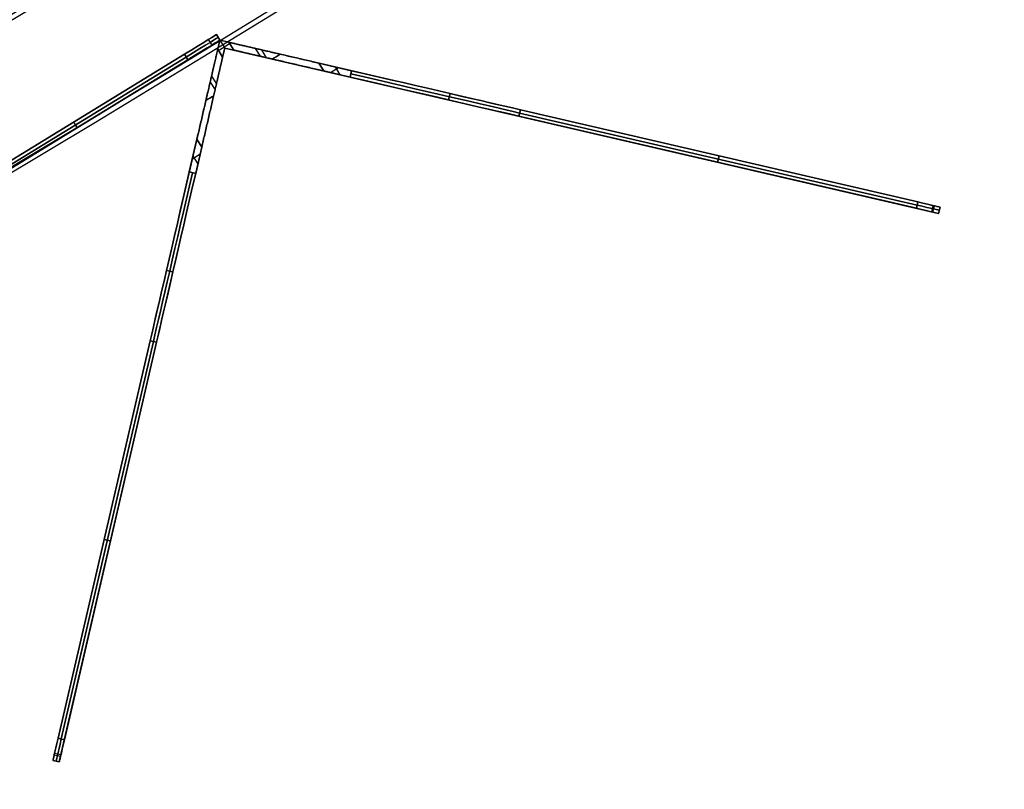
# Model space of a CAD drawing. Units: millimetres. Extents: x -320 to 320, y -320 to 320.
# Drawn here: x 160 to 175, y -277 to -266 of the extents above; entities that cross this region are included whole.
import ezdxf

# ---------------------------------------------------------------- set-up
doc = ezdxf.new("R2010")
doc.units = ezdxf.units.MM
doc.header["$MEASUREMENT"] = 0
for name, color, linetype, true_color in [('IGES level 1', 7, 'Continuous', 0xcad1ee), ('IGES level 112', 7, 'Continuous', 0xcad1ee), ('IGES level 114', 7, 'Continuous', 0xcad1ee), ('IGES level 2', 7, 'Continuous', 0xcad1ee), ('IGES level 31', 7, 'Continuous', 0xdbdbdb)]:
    doc.layers.add(name, color=color, linetype=linetype, true_color=true_color)

msp = doc.modelspace()

# ---------------------------------------------------------------- linework, layer by layer
at = {"layer": 'IGES level 1'}
for centre, start, end in [((-8.505417599735665e-05, -0.000202841912932961, 7.20144849184845), 179.9999999999996, 359.9999999999996), ((-8.505417599735665e-05, -0.000202841912932961, 9.20670666464477), 179.9999999999996, 359.9999999999996), ((-8.505417599735665e-05, -0.000202841912932961, 9.206706664245406), 180, 359.9999999999996), ((-8.505417599735665e-05, -0.000202841912932961, 7.20144849284604), 180, 0), ((-8.505417599735665e-05, -0.000202841912932961, 8.204077578346045), 180.0000000235031, 359.9999999897105)]:
    msp.add_arc(centre, 296.9, start, end, dxfattribs=at)
at = {"layer": 'IGES level 112'}
for p, q in [((163.019640088376, -266.023828135723, -48.5369418616491), (160.4657064184335, -277.0455078085104, -48.5369418616491)), ((163.019640088376, -266.023828135723, -158.5369418616491), (162.9877159175017, -266.1615991316328, -158.5369418616491)), ((163.019640088376, -266.023828135723, 61.4630581383509), (162.9877159175017, -266.1615991316328, 61.4630581383509)), ((162.9877159175017, -266.1615991316328, 61.4630581383509), (163.019640088376, -266.023828135723, 61.4630581383509)), ((163.019640088376, -266.023828135723, -158.5369418616491), (162.9877159175017, -266.1615991316328, -158.5369418616491)), ((162.9986767150549, -266.17917164142, -158.5369418616491), (163.168371881839, -266.0733248163845, -158.5369418616491)), ((162.9986767150549, -266.17917164142, 61.4630581383509), (163.168371881839, -266.0733248163845, 61.4630581383509)), ((163.1574110842859, -266.0557523065973, -158.5369418616491), (163.019640088376, -266.023828135723, -158.5369418616491)), ((163.019640088376, -266.023828135723, -158.5369418616491), (163.0944850960998, -266.1438207388492, -158.5369418616491)), ((163.1574110842859, -266.0557523065973, 61.4630581383509), (163.019640088376, -266.023828135723, 61.4630581383509)), ((163.019640088376, -266.023828135723, 61.4630581383509), (163.0944850960998, -266.1438207388492, 61.4630581383509)), ((163.1574110842859, -266.0557523065973, -158.5369418616491), (163.019640088376, -266.023828135723, -158.5369418616491)), ((163.019640088376, -266.023828135723, -158.5369418616491), (163.019640088376, -266.023828135723, 61.4630581383509)), ((163.019640088376, -266.023828135723, 61.4630581383509), (163.1574110842859, -266.0557523065973, 61.4630581383509)), ((174.0413197611634, -268.5777618056655, -48.5369418616491), (163.019640088376, -266.023828135723, -48.5369418616491)), ((163.019640088376, -266.023828135723, 61.4630581383509), (163.019640088376, -266.023828135723, -158.5369418616491)), ((163.1574110842859, -266.0557523065973, 70.4630581383509), (163.23225609191, -266.1757449095636, 70.4630581383509)), ((163.23225609191, -266.1757449095636, -167.5369418616491), (163.1574110842859, -266.0557523065973, -167.5369418616491)), ((163.23225609191, -266.1757449095636, -158.5369418616491), (163.1574110842859, -266.0557523065973, -158.5369418616491)), ((163.23225609191, -266.1757449095636, -167.5369418616491), (163.1574110842859, -266.0557523065973, -167.5369418616491)), ((163.1574110842859, -266.0557523065973, -167.5369418616491), (163.1574110842859, -266.0557523065973, -158.5369418616491)), ((163.1574110842859, -266.0557523065973, -158.5369418616491), (163.23225609191, -266.1757449095636, -158.5369418616491)), ((163.23225609191, -266.1757449095636, -163.0369418616491), (163.1574110842859, -266.0557523065973, -163.0369418616491)), ((163.23225609191, -266.1757449095636, 61.4630581383509), (163.1574110842859, -266.0557523065973, 61.4630581383509)), ((163.1574110842859, -266.0557523065973, 61.4630581383509), (163.23225609191, -266.1757449095636, 61.4630581383509)), ((163.23225609191, -266.1757449095636, 70.4630581383509), (163.1574110842859, -266.0557523065973, 70.4630581383509)), ((163.1574110842859, -266.0557523065973, 70.4630581383509), (163.1574110842859, -266.0557523065973, 61.4630581383509)), ((163.1574110842859, -266.0557523065973, 65.9630581383509), (163.23225609191, -266.1757449095636, 65.9630581383509)), ((163.1574110842859, -266.0557523065973, -167.5369418616491), (163.1574110842859, -266.0557523065973, -158.5369418616491)), ((163.1574110842859, -266.0557523065973, 61.4630581383509), (163.1574110842859, -266.0557523065973, 70.4630581383509)), ((160.5631252237287, -277.0680816061815, -48.5369418616491), (163.0944850960001, -266.1438207386893, -48.5369418616491)), ((163.0625609251258, -266.2815917345991, 70.4630581383509), (162.9877159175017, -266.1615991316328, 70.4630581383509)), ((162.9877159175017, -266.1615991316328, -167.5369418616491), (163.0625609251258, -266.2815917345991, -167.5369418616491)), ((162.9877159175017, -266.1615991316328, -167.5369418616491), (163.0625609251258, -266.2815917345991, -167.5369418616491)), ((163.0625609251258, -266.2815917345991, -158.5369418616491), (162.9877159175017, -266.1615991316328, -158.5369418616491)), ((162.9877159175017, -266.1615991316328, -158.5369418616491), (162.9877159175017, -266.1615991316328, -167.5369418616491)), ((162.9877159175017, -266.1615991316328, -163.0369418616491), (163.0625609251258, -266.2815917345991, -163.0369418616491)), ((162.9877159175017, -266.1615991316328, -158.5369418616491), (163.0625609251258, -266.2815917345991, -158.5369418616491)), ((162.9877159175017, -266.1615991316328, 61.4630581383509), (163.0625609251258, -266.2815917345991, 61.4630581383509)), ((163.0625609251258, -266.2815917345991, 61.4630581383509), (162.9877159175017, -266.1615991316328, 61.4630581383509)), ((162.9877159175017, -266.1615991316328, 61.4630581383509), (162.9877159175017, -266.1615991316328, 70.4630581383509)), ((162.9877159175017, -266.1615991316328, 70.4630581383509), (163.0625609251258, -266.2815917345991, 70.4630581383509)), ((163.0625609251258, -266.2815917345991, 65.9630581383509), (162.9877159175017, -266.1615991316328, 65.9630581383509)), ((162.9877159175017, -266.1615991316328, 70.4630581383509), (162.9877159175017, -266.1615991316328, 61.4630581383509)), ((162.9877159175017, -266.1615991316328, -158.5369418616491), (162.9877159175017, -266.1615991316328, -167.5369418616491)), ((163.0251384213138, -266.221595433116, -167.5369418616491), (163.0251384213138, -266.221595433116, -158.5369418616491)), ((163.0251384213138, -266.221595433116, 61.4630581383509), (163.0251384213138, -266.221595433116, 70.4630581383509)), ((163.0625609251258, -266.2815917345991, -158.5369418616491), (163.0944850960001, -266.1438207386893, -158.5369418616491)), ((163.0625609251258, -266.2815917345991, 61.4630581383509), (163.0944850960001, -266.1438207386893, 61.4630581383509)), ((163.0625609251258, -266.2815917345991, -158.5369418616491), (163.0944850960001, -266.1438207386893, -158.5369418616491)), ((163.0944850960001, -266.1438207386893, 61.4630581383509), (163.0625609251258, -266.2815917345991, 61.4630581383509)), ((163.0944850960001, -266.1438207386893, -158.5369418616491), (163.23225609191, -266.1757449095636, -158.5369418616491)), ((163.0944850960001, -266.1438207386893, 61.4630581383509), (163.23225609191, -266.1757449095636, 61.4630581383509)), ((163.23225609191, -266.1757449095636, 61.4630581383509), (163.0944850960001, -266.1438207386893, 61.4630581383509)), ((163.0944850960001, -266.1438207386893, 61.4630581383509), (163.0944850960001, -266.1438207386893, -158.5369418616491)), ((163.0944850960001, -266.1438207386893, -158.5369418616491), (163.23225609191, -266.1757449095636, -158.5369418616491)), ((163.0944850960001, -266.1438207386893, -48.5369418616491), (174.0187459634923, -268.6751806109607, -48.5369418616491)), ((163.0944850960001, -266.1438207386893, -158.5369418616491), (163.0944850960001, -266.1438207386893, 61.4630581383509)), ((163.1948335880979, -266.1157486080805, -167.5369418616491), (163.1948335880979, -266.1157486080805, -158.5369418616491)), ((163.1948335880979, -266.1157486080805, 61.4630581383509), (163.1948335880979, -266.1157486080805, 70.4630581383509)), ((163.23225609191, -266.1757449095636, -158.5369418616491), (163.23225609191, -266.1757449095636, -167.5369418616491)), ((163.23225609191, -266.1757449095636, 61.4630581383509), (163.23225609191, -266.1757449095636, 70.4630581383509)), ((163.23225609191, -266.1757449095636, 70.4630581383509), (163.23225609191, -266.1757449095636, 61.4630581383509)), ((163.23225609191, -266.1757449095636, -158.5369418616491), (163.23225609191, -266.1757449095636, -167.5369418616491)), ((163.5609329886262, -266.1492560383869, 71.17016491931989), (163.6357779963867, -266.2692486415717, 71.17016491931989)), ((163.7360075093825, -266.2925442335168, -168.309952315142), (163.6611625016221, -266.172551630332, -168.309952315142)), ((163.0625609251258, -266.2815917345991, -167.5369418616491), (163.0625609251258, -266.2815917345991, -158.5369418616491)), ((163.0625609251258, -266.2815917345991, 70.4630581383509), (163.0625609251258, -266.2815917345991, 61.4630581383509)), ((163.0625609251258, -266.2815917345991, -167.5369418616491), (163.0625609251258, -266.2815917345991, -158.5369418616491)), ((163.0625609251258, -266.2815917345991, 61.4630581383509), (163.0625609251258, -266.2815917345991, 70.4630581383509)), ((164.6099660510084, -266.4949866183064, 71.4630581383509), (164.5351210433843, -266.3749940153401, 71.4630581383509)), ((164.5351210433843, -266.3749940153401, -168.5369418616491), (164.6099660510084, -266.4949866183064, -168.5369418616491)), ((164.5351210433843, -266.3749940153401, -168.5369418616491), (165.0366425877007, -266.4912061351129, -168.5369418616491)), ((164.6099660510084, -266.4949866183064, -168.5369418616491), (164.5351210433843, -266.3749940153401, -168.5369418616491)), ((164.6099660510084, -266.4949866183064, 71.4630581383509), (164.5351210433843, -266.3749940153401, 71.4630581383509)), ((164.5351210433843, -266.3749940153401, 71.4630581383509), (165.0366425877007, -266.4912061351129, 71.4630581383509)), ((164.5351210433843, -266.3749940153401, 71.4630581383509), (165.0366425880758, -266.4912061355341, 71.46305813791852)), ((165.0366425883125, -266.491206135589, -168.5369418613904), (164.5351210433843, -266.3749940153401, -168.5369418616491)), ((165.0140687900296, -266.5886249404081, -168.5369418616491), (164.6099660510084, -266.4949866183064, -168.5369418616491)), ((165.0140687900296, -266.5886249404081, 71.4630581383509), (164.6099660510084, -266.4949866183064, 71.4630581383509)), ((165.0140687908796, -266.5886249403212, 71.46305813814753), (164.6099660510084, -266.4949866183064, 71.4630581383509)), ((164.6099660510084, -266.4949866183064, -168.5369418616491), (165.0140687905407, -266.5886249402426, -168.5369418613354)), ((164.7145986151581, -266.5192319817271, -168.5369418616491), (164.8345912180872, -266.4443869741262, -168.5369418616491)), ((164.7145986151581, -266.5192319817271, 71.4630581383509), (164.8345912180872, -266.4443869741262, 71.4630581383509)), ((164.862231387801, -266.5534413145033, -168.5369418616491), (164.7873863802768, -266.4334487116973, -168.5369418616491)), ((164.862231387801, -266.5534413145033, 71.4630581383509), (164.7873863802768, -266.4334487116973, 71.4630581383509)), ((165.0140687906789, -266.5886249411868, -168.5369418614455), (165.0366425882229, -266.4912061348996, -168.5369418612173)), ((165.0366425884595, -266.4912061349545, 71.4630581380919), (165.01406879034, -266.5886249411085, 71.46305813803752)), ((165.0366425877007, -266.4912061351129, -168.5369418616491), (165.0140687900296, -266.5886249404081, -168.5369418616491)), ((165.0366425877007, -266.4912061351129, 71.4630581383509), (165.0140687900296, -266.5886249404081, 71.4630581383509)), ((162.8710504083564, -266.665381556365, -168.309952315142), (162.9458954161168, -266.7853741595499, -168.309952315142)), ((162.9690571938069, -266.6851136392356, 71.1701649193199), (162.8942121860464, -266.5651210360508, 71.1701649193199)), ((166.5430365404826, -266.8402663827724, -168.1077266064706), (166.5204627428115, -266.9376851880677, -168.1077266064705)), ((166.5204627430364, -266.9376851881198, 71.03384288303354), (166.5430365407074, -266.8402663828246, 71.03384288303351)), ((167.618385649579, -267.0894453078105, -166.9428979973735), (167.5958118517603, -267.1868641140341, -166.9428979971329)), ((167.5958118516961, -267.1868641140194, 69.86901427419376), (167.6183856495409, -267.0894453078018, 69.8690142737793)), ((167.6183856495662, -267.0894453081419, -166.9428979976491), (167.5958118518951, -267.1868641134371, -166.9428979976491)), ((167.6183856495662, -267.0894453081419, 69.8690142743509), (167.5958118518951, -267.1868641134371, 69.8690142743509)), ((173.700498658662, -268.4987870472851, -155.1746955056491), (167.6183856495662, -267.0894453081419, -166.9428979976491)), ((173.700498658662, -268.4987870472851, 58.1008117823509), (167.6183856495662, -267.0894453081419, 69.8690142743509)), ((167.6183856494319, -267.0894453084451, 69.86901427407476), (173.7004986587691, -268.4987870477619, 58.10081178248596)), ((173.7004986590266, -268.4987870478216, -155.1746955051898), (167.6183856493939, -267.0894453084363, -166.9428979970778)), ((167.5958118518951, -267.1868641134371, -166.9428979976491), (173.6779248609909, -268.5962058525803, -155.1746955056491)), ((167.5958118518951, -267.1868641134371, 69.8690142743509), (173.6779248609909, -268.5962058525803, 58.1008117823509)), ((173.6779248609909, -268.5962058525803, 58.1008117823509), (167.595811851961, -267.1868641131685, 69.86901427383488)), ((167.5958118518968, -267.1868641131535, -166.9428979974915), (173.6779248612289, -268.5962058532603, -155.1746955052108)), ((167.6070987507306, -267.1381547107895, -166.9428979976491), (173.6892117598264, -268.5474964499327, -155.1746955056491)), ((173.6892117598264, -268.5474964499327, 58.1008117823509), (167.6070987507306, -267.1381547107895, 69.8690142743509)), ((168.5304799247697, -267.3007949706943, -165.1780985867627), (168.5304799247697, -267.3007949706943, 68.10421486346452)), ((168.5566155297462, -267.409500674825, -165.0838513871198), (168.5566155297462, -267.409500674825, 68.0099676638216)), ((162.5522620889861, -268.0408306350477, 71.4630581383509), (162.6684742087589, -267.5393090907313, 71.4630581383509)), ((162.5522620889861, -268.0408306350477, -168.5369418616491), (162.6684742087589, -267.5393090907313, -168.5369418616491)), ((162.5522620892141, -268.0408306355066, 71.4630581381628), (162.6684742087589, -267.5393090907313, 71.4630581383509)), ((162.6684742087589, -267.5393090907313, -168.5369418616491), (162.5522620891993, -268.0408306355699, -168.536941861634)), ((162.6684742087589, -267.5393090907313, 71.4630581383509), (162.743319216383, -267.6593016936976, 71.4630581383509)), ((162.743319216383, -267.6593016936976, -168.5369418616491), (162.6684742087589, -267.5393090907313, -168.5369418616491)), ((162.6684742087589, -267.5393090907313, 71.4630581383509), (162.743319216383, -267.6593016936976, 71.4630581383509)), ((162.6684742087589, -267.5393090907313, -168.5369418616491), (162.743319216383, -267.6593016936976, -168.5369418616491)), ((162.743319216383, -267.6593016936976, 71.4630581383509), (162.6496808942813, -268.0634044327188, 71.4630581383509)), ((162.743319216383, -267.6593016936976, -168.5369418616491), (162.6496808942813, -268.0634044327188, -168.5369418616491)), ((162.6496808939463, -268.0634044329396, -168.5369418614057), (162.743319216383, -267.6593016936976, -168.5369418616491)), ((162.743319216383, -267.6593016936976, 71.4630581383509), (162.6496808939081, -268.063404433105, 71.46305813821725)), ((162.5990812501399, -267.8387792654729, 71.4630581383509), (162.7190738530689, -267.7639342578719, 71.4630581383509)), ((162.5990812501399, -267.8387792654729, -168.5369418616491), (162.7190738530689, -267.7639342578719, -168.5369418616491)), ((162.6848645200929, -267.9115670304685, 71.4630581383509), (162.6100195125688, -267.7915744276626, 71.4630581383509)), ((162.6848645200929, -267.9115670304685, -168.5369418616491), (162.6100195125688, -267.7915744276626, -168.5369418616491)), ((170.6594421541141, -267.7941161777135, -161.0587967516491), (170.636868356443, -267.8915349830087, -161.0587967516491)), ((170.636868356443, -267.8915349830087, 63.9849130283509), (170.6594421541141, -267.7941161777135, 63.9849130283509)), ((162.649680894812, -268.0634044331402, 71.46305813810727), (162.552262088565, -268.0408306354229, 71.46305813833618)), ((162.5522620885796, -268.0408306353596, -168.5369418614608), (162.6496808947737, -268.0634044333057, -168.5369418615149)), ((162.6496808942813, -268.0634044327188, 71.4630581383509), (162.5522620889861, -268.0408306350477, 71.4630581383509)), ((162.6496808942813, -268.0634044327188, -168.5369418616491), (162.5522620889861, -268.0408306350477, -168.5369418616491)), ((173.6779248616322, -268.5962058524484, -155.1746955051889), (173.7004986590347, -268.4987870469193, -155.1746955051551)), ((173.7004986590237, -268.4987870469168, 58.10081178219376), (173.6779248613613, -268.5962058523857, 58.10081178254099)), ((173.6779248609909, -268.5962058525803, -155.1746955056491), (173.700498658662, -268.4987870472851, -155.1746955056491)), ((173.6779248609909, -268.5962058525803, 58.1008117823509), (173.700498658662, -268.4987870472851, 58.1008117823509)), ((173.9320064711173, -268.5524318287193, 57.50766978969757), (173.9094326734462, -268.6498506340144, 57.50766978969757)), ((173.9322610512066, -268.6551404051132, -154.493154426061), (173.9548348488776, -268.557721599818, -154.493154426061)), ((174.0413197611164, -268.5777618052026, -153.7687393702982), (174.0187459633389, -268.6751806106448, -153.7687393702362)), ((174.0187459634696, -268.6751806106751, 56.69485564669088), (174.0413197611604, -268.5777618052128, 56.6948556463509)), ((174.0187459634923, -268.6751806109607, -153.7687393696491), (174.0413197611634, -268.5777618056655, -153.7687393696491)), ((174.0413197611634, -268.5777618056655, 56.6948556463509), (174.0187459634923, -268.6751806109607, 56.6948556463509)), ((174.0187459634923, -268.6751806109607, -48.5369418616491), (174.0413197611634, -268.5777618056655, -48.5369418616491)), ((174.0300328623278, -268.6264712083131, -153.7687393696491), (174.0300328623278, -268.6264712083131, 56.6948556463509)), ((174.0413197611634, -268.5777618056655, -153.7687393696491), (174.0413197611634, -268.5777618056655, 56.6948556463509)), ((174.0413197608775, -268.5777618060512, 56.69485564663586), (174.0413197607334, -268.5777618060179, -153.7687393702371)), ((174.0187459634923, -268.6751806109607, 56.6948556463509), (174.0187459634923, -268.6751806109607, -153.7687393696491)), ((174.0187459633106, -268.6751806115435, -153.7687393703538), (174.0187459633681, -268.6751806115569, 56.6948556463509)), ((162.2032018415132, -269.5472245870097, 71.0338428824275), (162.3006206468084, -269.5697983846809, 71.03384288242754)), ((162.3006206466981, -269.5697983851666, -168.1077266070766), (162.2032018414029, -269.5472245874955, -168.1077266070765)), ((160.544681176814, -276.704686706009, -155.1746955056491), (161.9540229159572, -270.6225736969132, -166.9428979976491)), ((160.544681176814, -276.704686706009, 58.1008117823509), (161.9540229159572, -270.6225736969132, 69.8690142743509)), ((161.9540229159572, -270.6225736969132, -166.9428979976491), (160.5446811770922, -276.7046867067595, -155.1746955053608)), ((160.544681177121, -276.7046867066347, 58.10081178240075), (161.9540229162141, -270.6225736972468, 69.8690142739747)), ((162.0027323186048, -270.6338605957487, -166.9428979976491), (160.5933905794616, -276.7159736048445, -155.1746955056491)), ((160.5933905794616, -276.7159736048445, 58.1008117823509), (162.0027323186048, -270.6338605957487, 69.8690142743509)), ((162.0514417212524, -270.6451474945843, -166.9428979976491), (160.6420999821092, -276.7272605036801, -155.1746955056491)), ((162.0514417212524, -270.6451474945843, 69.8690142743509), (160.6420999821092, -276.7272605036801, 58.1008117823509)), ((160.6420999825604, -276.7272605044298, -155.1746955053967), (162.0514417209463, -270.6451474946799, -166.9428979972176)), ((162.0514417209504, -270.6451474946628, 69.86901427371762), (160.6420999825905, -276.7272605042997, 58.1008117826359)), ((161.9540229156073, -270.6225736969806, 69.86901427383656), (162.051441721812, -270.6451474948805, 69.86901427391913)), ((162.051441721816, -270.6451474948634, -166.9428979970153), (161.9540229155796, -270.6225736970999, -166.9428979972727)), ((161.9540229159572, -270.6225736969132, -166.9428979976491), (162.0514417212524, -270.6451474945843, -166.9428979976491)), ((161.9540229159572, -270.6225736969132, 69.8690142743509), (162.0514417212524, -270.6451474945843, 69.8690142743509)), ((161.7426732534047, -271.5346679721167, -165.1780985867627), (161.7426732534047, -271.5346679721167, 68.10421486346452)), ((161.8288051598644, -271.6059511724354, -165.0838513871198), (161.8288051598644, -271.6059511724354, 68.0099676638216)), ((161.2493520463856, -273.663630201461, -161.0587967516491), (161.3467708516808, -273.6862039991322, -161.0587967516491)), ((161.3467708516808, -273.6862039991322, 63.9849130283509), (161.2493520463856, -273.663630201461, 63.9849130283509)), ((160.6420999817479, -276.7272605040291, 58.10081178240075), (160.5446811762496, -276.704686706494, 58.10081178269179)), ((160.5446811762163, -276.7046867066375, -155.1746955053967), (160.6420999817159, -276.7272605041674, -155.1746955053052)), ((160.6420999821092, -276.7272605036801, -155.1746955056491), (160.544681176814, -276.704686706009, -155.1746955056491)), ((160.6420999821092, -276.7272605036801, 58.1008117823509), (160.544681176814, -276.704686706009, 58.1008117823509)), ((160.4657064179718, -277.0455078085522, 56.69485564658004), (160.5631252234139, -277.0680816063296, 56.6948556463509)), ((160.5631252234443, -277.0680816061989, -153.7687393701867), (160.465706417982, -277.045507808508, -153.7687393702371)), ((160.4657064184335, -277.0455078085104, -153.7687393696491), (160.5631252237287, -277.0680816061815, -153.7687393696491)), ((160.5631252237287, -277.0680816061815, 56.6948556463509), (160.4657064184335, -277.0455078085104, 56.6948556463509)), ((160.4657064184335, -277.0455078085104, 56.6948556463509), (160.4657064184335, -277.0455078085104, -153.7687393696491)), ((160.4657064184335, -277.0455078085104, -48.5369418616491), (160.5631252237287, -277.0680816061815, -48.5369418616491)), ((160.4657064188206, -277.045507808791, -153.7687393702423), (160.4657064187871, -277.0455078089351, 56.6948556463509)), ((160.485746624281, -276.9590228962248, -154.493154426061), (160.5831654295762, -276.9815966938959, -154.493154426061)), ((160.588455200675, -276.9587683161354, 57.50766978969757), (160.4910363953798, -276.9361945184643, 57.50766978969757)), ((160.5144158210811, -277.0567947073459, -153.7687393696491), (160.5144158210811, -277.0567947073459, 56.6948556463509)), ((160.5631252237287, -277.0680816061815, -153.7687393696491), (160.5631252237287, -277.0680816061815, 56.6948556463509)), ((160.5631252237287, -277.0680816061815, 56.6948556463509), (160.5631252243261, -277.0680816063004, -153.7687393702371))]:
    msp.add_line(p, q, dxfattribs=at)
at = {"layer": 'IGES level 112', "extrusion": (-0.5292341251778039, 0.8484758339206159, 0)}
msp.add_arc((1.370662890436307, 70.46305813835092, -312.6610567071844), 0.9999999999999863, 55.18895411952506, 64.57559868910538, dxfattribs=at)
at = {"layer": 'IGES level 112', "extrusion": (-0.529234125177804, 0.8484758339206158, 0)}
msp.add_arc((1.370662890436392, -167.5369418616491, -312.6610567071843), 0.9999999999999863, 295.4244013223299, 304.8110458753889, dxfattribs=at)
at = {"layer": 'IGES level 112', "extrusion": (0.2257379770896239, 0.9741880545867335, -5.233641529130329e-17)}
msp.add_arc((-220.933911563613, -165.5369418613237, -222.3575118255013), 2.999999999893618, 207.9468334068796, 269.9999999999989, dxfattribs=at)
at = {"layer": 'IGES level 112', "extrusion": (0.2257379770896231, 0.9741880545867337, 0)}
for centre, radius, start, end in [((-220.9339115633251, 68.46305813819826, -222.3575118255016), 2.999999999893617, 90.00000001013652, 152.0531666032554), ((-220.93391156343, 68.4630581382539, -222.4575118253828), 2.999999999893614, 90.00000001013761, 152.0531666032566), ((-220.9339115638594, -165.5369418616491, -222.4075118257433), 2.999999999915622, 207.9468333910196, 270.000000022041), ((-220.9339115638594, 68.46305813835089, -222.4075118257432), 2.999999999915691, 90.00000001175086, 152.0531665854767), ((-227.1771753571893, -153.7687393696491, -222.4075118257433), 2.999999999915663, 180.0000000235033, 207.9468334042336), ((-227.1771753568536, -153.768739369477, -222.3575118253868), 3.000000000100992, 180.0000000156836, 207.9468333967425)]:
    msp.add_arc(centre, radius, start, end, dxfattribs=at)
at = {"layer": 'IGES level 112', "extrusion": (0.2257379770896168, 0.9741880545867352, 2.021456069628843e-30)}
msp.add_arc((-220.9339115636114, 68.46305813802489, -222.3575118261542), 2.999999999893618, 90, 152.0531665931194, dxfattribs=at)
at = {"layer": 'IGES level 112', "extrusion": (0.2257379770896163, 0.9741880545867352, 4.996003610813205e-16)}
msp.add_arc((-220.9339115633236, -165.5369418614967, -222.3575118261546), 2.999999999893623, 207.9468333967441, 269.999999989864, dxfattribs=at)
at = {"layer": 'IGES level 112', "extrusion": (0.2257379770896161, 0.9741880545867354, -2.359223927328458e-16)}
msp.add_arc((-220.9339115634284, -165.5369418615519, -222.457511826273), 2.999999999893606, 207.9468333967444, 269.999999989864, dxfattribs=at)
at = {"layer": 'IGES level 112', "extrusion": (0.2257379770896168, 0.9741880545867353, 2.046107972916999e-30)}
msp.add_arc((-220.9339115636114, 68.4630581381439, -222.457511826273), 2.999999999893618, 90, 152.0531665931194, dxfattribs=at)
at = {"layer": 'IGES level 112', "extrusion": (0.2257379770896238, 0.9741880545867335, -1.046728305826196e-16)}
msp.add_arc((-220.933911563613, -165.5369418614418, -222.4575118253826), 2.999999999893618, 207.9468334068798, 269.9999999999994, dxfattribs=at)
at = {"layer": 'IGES level 112', "extrusion": (-0.5292341251778039, 0.8484758339206157, 0)}
for centre, radius, start, end in [((3.570662890436409, 70.46305813835092, -312.6610567071843), 0.9999999999999563, 115.4244013108953, 124.8110458804754), ((3.570662890436381, -167.5369418616491, -312.6610567071843), 1.00000000000001, 235.1889541246098, 244.5755986776708)]:
    msp.add_arc(centre, radius, start, end, dxfattribs=at)
at = {"layer": 'IGES level 112', "extrusion": (0.9741880545867337, -0.2257379770896223, -1.570092458862086e-16)}
msp.add_arc((-224.4279565313201, 68.46305813867693, 218.8634668577945), 2.999999999659295, 90, 152.053166609991, dxfattribs=at)
at = {"layer": 'IGES level 112', "extrusion": (0.974188054586734, -0.2257379770896221, 4.440892098500628e-16)}
msp.add_arc((-224.4279565316078, -165.5369418618016, 218.8634668577942), 2.999999999659292, 207.9468333967443, 270.0000000067352, dxfattribs=at)
at = {"layer": 'IGES level 112', "extrusion": (0.9741880545867321, -0.22573797708963, -2.220446049250314e-16)}
msp.add_arc((-224.427956531606, 68.46305813850354, 218.8634668584475), 2.999999999659301, 89.99999999326475, 152.053166603256, dxfattribs=at)
at = {"layer": 'IGES level 112', "extrusion": (0.9741880545867323, -0.2257379770896293, 2.0422736909685e-10)}
msp.add_arc((-224.4279565313184, -165.5369419064592, 218.8634668240273), 2.99999999987277, 207.9468334035887, 269.9999999999978, dxfattribs=at)
at = {"layer": 'IGES level 112', "extrusion": (0.974188054586574, -0.225737977090312, 0)}
msp.add_arc((-224.4279565307045, 68.46305813835092, 218.9134668581929), 2.99999999920854, 90.00000001175032, 152.0531665854765, dxfattribs=at)
at = {"layer": 'IGES level 112', "extrusion": (0.9741880545868933, -0.2257379770889342, 0)}
msp.add_arc((-224.427956531014, -165.5369418616491, 218.9134668578755), 3.000000000622884, 207.9468333910194, 270.000000022041, dxfattribs=at)
at = {"layer": 'IGES level 112', "extrusion": (0.9741880545867323, -0.2257379770896293, 1.249000902703301e-16)}
msp.add_arc((-224.4279565315013, 68.46305813844796, 218.9634668585659), 2.999999999659287, 89.99999999326585, 152.0531666032565, dxfattribs=at)
at = {"layer": 'IGES level 112', "extrusion": (0.9741880545867323, -0.2257379770896293, 5.233641529548701e-17)}
msp.add_arc((-224.4279565313185, -165.5369418618556, 218.9634668585659), 2.999999999659309, 207.9468333900095, 269.9999999999989, dxfattribs=at)
at = {"layer": 'IGES level 112', "extrusion": (0.9741880545867337, -0.2257379770896231, -2.775557561562891e-17)}
msp.add_arc((-224.4279565315027, -165.5369418617464, 218.9634668576758), 2.999999999659306, 207.9468333967448, 270.0000000067341, dxfattribs=at)
at = {"layer": 'IGES level 112', "extrusion": (0.9741880545867337, -0.2257379770896223, -3.944304526105059e-31)}
msp.add_arc((-224.42795653132, 68.46305813855797, 218.9634668576758), 2.999999999659295, 90, 152.0531666099903, dxfattribs=at)
at = {"layer": 'IGES level 112', "extrusion": (0.2257379770896174, 0.974188054586735, -1.735493991486226e-29)}
msp.add_arc((-227.177175356782, -153.7687393702362, -222.4575118253875), 3.000000000100965, 180.0000000000005, 207.94683338106, dxfattribs=at)
at = {"layer": 'IGES level 112', "extrusion": (0.2257379770896181, 0.9741880545867349, 4.024558464266191e-16)}
msp.add_arc((-227.1771753566819, 56.69485564675308, -222.4575118253873), 3.000000000335383, 152.0531666032562, 180.0000000011861, dxfattribs=at)
at = {"layer": 'IGES level 112', "extrusion": (0.2257379770896213, 0.9741880545867342, 1.013078509970455e-15)}
msp.add_arc((-227.1771753569581, -153.7687393695324, -222.4575118262687), 3.000000000100928, 180.000000015683, 207.9468333967426, dxfattribs=at)
at = {"layer": 'IGES level 112', "extrusion": (0.2257379787848491, 0.9741880541939175, 0)}
msp.add_arc((-227.1771757461984, 56.69485564635089, -222.457511425727), 2.999999998027869, 152.053166575293, 180, dxfattribs=at)
at = {"layer": 'IGES level 112', "extrusion": (0.225737977089623, 0.9741880545867337, 0)}
msp.add_arc((-227.1771753571893, 56.69485564635089, -222.4075118257433), 2.999999999915622, 152.0531666192699, 180, dxfattribs=at)
at = {"layer": 'IGES level 112', "extrusion": (0.2257379770896216, 0.974188054586734, 0)}
msp.add_arc((-227.1771753566643, 56.6948556463509, -222.3575118253871), 3.000000000335294, 152.0531666020694, 180, dxfattribs=at)
at = {"layer": 'IGES level 112', "extrusion": (0.225737977089615, 0.9741880545867356, -3.191891195797325e-16)}
msp.add_arc((-227.1771753565762, 56.6948556466978, -222.3575118262693), 3.000000000335425, 152.0531666032552, 180.0000000011847, dxfattribs=at)
at = {"layer": 'IGES level 112', "extrusion": (0.2257379770896176, 0.974188054586735, -1.163569835200992e-29)}
msp.add_arc((-227.1771753566634, -153.7687393702371, -222.3575118262688), 3.000000000100962, 180, 207.9468333810595, dxfattribs=at)
at = {"layer": 'IGES level 112', "extrusion": (0.9741880545867343, -0.22573797708962, -8.465450562766819e-16)}
msp.add_arc((-230.671220325064, 56.69485564711096, 218.8634668576791), 2.99999999989365, 152.0531666032554, 180.000000010136, dxfattribs=at)
at = {"layer": 'IGES level 112', "extrusion": (0.9741880545867342, -0.2257379770896212, 1.321342016245195e-29)}
msp.add_arc((-230.6712203252528, -153.768739370237, 218.8634668576794), 2.999999999659218, 180, 207.94683339001, dxfattribs=at)
at = {"layer": 'IGES level 112', "extrusion": (0.9741880545867323, -0.2257379770896296, 5.13478148889135e-16)}
msp.add_arc((-230.6712203253371, -153.7687393698898, 218.863466858562), 2.999999999659353, 180.000000006733, 207.9468333967425, dxfattribs=at)
at = {"layer": 'IGES level 112', "extrusion": (0.9741880545867325, -0.2257379770896284, 0)}
msp.add_arc((-230.671220325251, 56.69485564635089, 218.8634668585618), 2.999999999893631, 152.0531665931197, 180, dxfattribs=at)
at = {"layer": 'IGES level 112', "extrusion": (0.9741880545867337, -0.2257379770896231, 0)}
msp.add_arc((-230.6712203248963, 56.69485564635089, 218.9134668580363), 2.999999999915657, 152.0531666192697, 180, dxfattribs=at)
at = {"layer": 'IGES level 112', "extrusion": (0.9741880545867337, -0.2257379770896232, 0)}
msp.add_arc((-230.6712203248962, -153.7687393696491, 218.9134668580363), 2.999999999915601, 180.0000000235033, 207.9468334042336, dxfattribs=at)
at = {"layer": 'IGES level 112', "extrusion": (0.9741880545867327, -0.225737977089628, 0)}
msp.add_arc((-230.6712203251325, 56.69485564635087, 218.9634668576803), 2.999999999893625, 152.0531665931186, 180, dxfattribs=at)
at = {"layer": 'IGES level 112', "extrusion": (0.9741880545867323, -0.2257379770896294, 5.689893001203928e-16)}
msp.add_arc((-230.6712203252323, -153.7687393698342, 218.9634668576807), 2.99999999965936, 180.0000000067342, 207.946833396743, dxfattribs=at)
at = {"layer": 'IGES level 112', "extrusion": (0.9741880545867337, -0.2257379770896232, -5.916456789157589e-31)}
msp.add_arc((-230.6712203251336, -153.768739370237, 218.9634668585612), 2.999999999659217, 180, 207.9468333900103, dxfattribs=at)
at = {"layer": 'IGES level 112', "extrusion": (0.9741880549337203, -0.2257379755921779, -8.154731473419828e-10)}
msp.add_arc((-230.6712206618352, 56.69485582577476, 218.9634664525383), 2.999999999550111, 152.053166603256, 180.0000000165206, dxfattribs=at)
at = {"layer": 'IGES level 112'}
for points in [[(164.5351210433843, -266.3749940153401, 71.4630581383509), (163.7280772338468, -266.1879865519146, 71.4630581383509), (163.1574110842858, -266.0557523065972, 71.0488445763509), (163.1574110842859, -266.0557523065973, 70.4630581383509)], [(163.1574110842859, -266.0557523065973, -167.5369418616491), (163.1574110842858, -266.0557523065972, -168.1227282996491), (163.7280772338468, -266.1879865519146, -168.5369418616491), (164.5351210433843, -266.3749940153401, -168.5369418616491)], [(164.5351210433843, -266.3749940153401, -168.5369418616491), (163.7280772338468, -266.1879865519146, -168.5369418616491), (163.1574110842858, -266.0557523065972, -168.1227282996491), (163.1574110842859, -266.0557523065973, -167.5369418616491)], [(163.1574110842859, -266.0557523065973, 70.4630581383509), (163.1574110842858, -266.0557523065972, 71.0488445763509), (163.7280772338468, -266.1879865519146, 71.4630581383509), (164.5351210433843, -266.3749940153401, 71.4630581383509)], [(162.9877159175017, -266.1615991316328, 70.4630581383509), (162.9877159175017, -266.1615991316328, 71.0488445763509), (162.8554816721844, -266.7322652811939, 71.4630581383509), (162.6684742087589, -267.5393090907313, 71.4630581383509)], [(162.6684742087589, -267.5393090907313, -168.5369418616491), (162.8554816721844, -266.7322652811939, -168.5369418616491), (162.9877159175017, -266.1615991316328, -168.1227282996491), (162.9877159175017, -266.1615991316328, -167.5369418616491)], [(162.6684742087589, -267.5393090907313, 71.4630581383509), (162.8554816721844, -266.7322652811939, 71.4630581383509), (162.9877159175017, -266.1615991316328, 71.0488445763509), (162.9877159175017, -266.1615991316328, 70.4630581383509)], [(162.9877159175017, -266.1615991316328, -167.5369418616491), (162.9877159175017, -266.1615991316328, -168.1227282996491), (162.8554816721844, -266.7322652811939, -168.5369418616491), (162.6684742087589, -267.5393090907313, -168.5369418616491)], [(163.23225609191, -266.1757449095636, 70.4630581383509), (163.23225609191, -266.1757449095635, 71.0488445763509), (163.8029222420002, -266.3079791557294, 71.4630581383509), (164.6099660510084, -266.4949866183064, 71.4630581383509)], [(164.6099660510084, -266.4949866183064, -168.5369418616491), (163.8029222420002, -266.3079791557294, -168.5369418616491), (163.23225609191, -266.1757449095635, -168.1227282996491), (163.23225609191, -266.1757449095636, -167.5369418616491)], [(164.6099660510084, -266.4949866183064, 71.4630581383509), (163.8029222420002, -266.3079791557294, 71.4630581383509), (163.23225609191, -266.1757449095635, 71.0488445763509), (163.23225609191, -266.1757449095636, 70.4630581383509)], [(163.23225609191, -266.1757449095636, -167.5369418616491), (163.23225609191, -266.1757449095635, -168.1227282996491), (163.8029222420002, -266.3079791557294, -168.5369418616491), (164.6099660510084, -266.4949866183064, -168.5369418616491)], [(162.743319216383, -267.6593016936976, 71.4630581383509), (162.9303266803377, -266.8522578850086, 71.4630581383509), (163.0625609251258, -266.2815917345991, 71.0488445763509), (163.0625609251258, -266.2815917345991, 70.4630581383509)], [(163.0625609251258, -266.2815917345991, -167.5369418616491), (163.0625609251258, -266.2815917345991, -168.1227282996491), (162.9303266803377, -266.8522578850086, -168.5369418616491), (162.743319216383, -267.6593016936976, -168.5369418616491)], [(162.743319216383, -267.6593016936976, -168.5369418616491), (162.9303266803377, -266.8522578850086, -168.5369418616491), (163.0625609251258, -266.2815917345991, -168.1227282996491), (163.0625609251258, -266.2815917345991, -167.5369418616491)], [(163.0625609251258, -266.2815917345991, 70.4630581383509), (163.0625609251258, -266.2815917345991, 71.0488445763509), (162.9303266803377, -266.8522578850086, 71.4630581383509), (162.743319216383, -267.6593016936976, 71.4630581383509)]]:
    msp.add_rational_spline(points, [1, 0.804737854124365, 0.804737854124365, 1], degree=3, dxfattribs=at)
at = {"layer": 'IGES level 114'}
for p, q in [((145.0617013087721, -276.9111844036495, -50.04087983703261), (162.9671447602079, -265.9387145446145, -50.04087983703261)), ((145.1139511652437, -276.996448420085, -50.04087983703261), (163.0193946166795, -266.0239785610499, -50.04087983703261)), ((162.8429419737504, -266.0148261100449, -158.6747948809579), (162.895191830222, -266.1000901264803, -158.6747948809579)), ((162.8429419734231, -266.0148261102455, 58.59303520844813), (162.8951918298947, -266.1000901266808, 58.59303520844814)), ((162.9671447602079, -265.9387145446145, -157.4766857970326), (163.0193946166795, -266.0239785610499, -157.4766857970326)), ((163.019394616632, -266.023978561079, 57.39492612258237), (162.9671447602079, -265.9387145446145, 57.3949261229674)), ((162.9671447601604, -265.9387145446436, 57.39492612258237), (162.9671447602079, -265.9387145446145, -157.4766857970326)), ((162.9671447602079, -265.9387145446145, 57.3949261229674), (162.9671447602079, -265.9387145446145, -157.4766857970326)), ((162.9671447602079, -265.9387145446145, -157.4766857970326), (163.0193946166795, -266.0239785610499, -157.4766857970326)), ((163.0193946166795, -266.0239785610499, 57.3949261229674), (162.9671447602079, -265.9387145446145, 57.3949261229674)), ((162.9671447602079, -265.9387145446145, -50.04087983703259), (163.0193946166795, -266.0239785610499, -50.04087983703259)), ((162.9932696884437, -265.9813465528322, 57.3949261229674), (162.9932696884437, -265.9813465528322, -157.4766857970326)), ((163.019394616632, -266.023978561079, 57.39492612258237), (163.0193946166795, -266.0239785610499, -157.4766857970326)), ((163.0193946166795, -266.0239785610499, -157.4766857970326), (163.0193946166795, -266.0239785610499, 57.3949261229674)), ((159.0874036003285, -268.3162229851676, 67.28552764596739), (162.4775705860494, -266.2387259843917, 59.72133360496741)), ((162.4775705860494, -266.2387259843917, -159.8030932790326), (159.0874036003285, -268.3162229851676, -167.3672873200326)), ((159.0874036003285, -268.3162229851676, 67.28552764596739), (162.477570585897, -266.2387259844851, 59.72133360555198)), ((162.4775705860494, -266.2387259843917, -159.8030932790326), (159.0874036004257, -268.316222985108, -167.367287319632)), ((159.1135285285642, -268.3588549933853, 67.28552764596739), (162.5036955142853, -266.2813579926095, 59.72133360496741)), ((162.5036955142853, -266.2813579926095, -159.8030932790326), (159.1135285285642, -268.3588549933853, -167.3672873200326)), ((162.529820442521, -266.3239900008272, 59.72133360496741), (159.1396534568001, -268.401487001603, 67.28552764596739)), ((159.1396534568001, -268.401487001603, -167.3672873200326), (162.529820442521, -266.3239900008272, -159.8030932790326)), ((162.529820442521, -266.3239900008272, -159.8030932790326), (159.1396534568973, -268.4014870015434, -167.367287319632)), ((159.1396534569979, -268.4014870014818, 67.2855276451634), (162.5298204423686, -266.3239900009206, 59.72133360555198)), ((162.529820442521, -266.3239900008272, -159.8030932790326), (162.4775705860494, -266.2387259843917, -159.8030932790326)), ((162.4775705860494, -266.2387259843917, 59.72133360496741), (162.5298204423686, -266.3239900009206, 59.72133360555198)), ((162.4775705860494, -266.2387259843917, 59.72133360496741), (162.529820442521, -266.3239900008272, 59.72133360496741)), ((162.529820442521, -266.3239900008272, -159.8030932790326), (162.4775705860494, -266.2387259843917, -159.8030932790326)), ((160.7824870931889, -267.2774744847796, 63.5034306254674), (160.8347369496606, -267.3627385012151, 63.5034306254674)), ((160.7824870931889, -267.2774744847796, -163.5851902995326), (160.8347369496606, -267.3627385012151, -163.5851902995326))]:
    msp.add_line(p, q, dxfattribs=at)
at = {"layer": 'IGES level 114', "extrusion": (-0.522498564715956, 0.8526401643540878, 0)}
for centre, radius, start, end in [((5.000263559307285, -157.4766857970326, -311.900128510501), 4.999999999915291, 180, 207.7284415333539), ((5.000263559307285, 57.3949261229674, -311.900128510501), 4.999999999915291, 152.2715584666462, 180), ((5.000263559307314, -157.4766857970326, -311.950128510501), 4.999999999999984, 179.999999976497, 207.7284415554713)]:
    msp.add_arc(centre, radius, start, end, dxfattribs=at)
at = {"layer": 'IGES level 114', "extrusion": (-0.5224985647159561, 0.8526401643540878, -6.994405055138485e-15)}
msp.add_arc((5.000263559510927, 57.39492612291502, -311.9001285105014), 5.0000000001479, 152.27155846034, 180.0000000038368, dxfattribs=at)
at = {"layer": 'IGES level 114', "extrusion": (-0.5224985647159588, 0.8526401643540863, -6.181058585042591e-15)}
for centre, end in [((5.000263559308252, -157.4766857970345, -311.9001285105), 207.7284415333538), ((5.00026355930828, -157.4766857970345, -312.0001285105), 207.7284415333536), ((5.00026355930828, -157.4766857970345, -312.0001285105), 207.7284415333536)]:
    msp.add_arc(centre, 4.999999999915291, 180, end, dxfattribs=at)
at = {"layer": 'IGES level 114', "extrusion": (-0.5224985647159559, 0.8526401643540881, 0)}
msp.add_arc((5.0002635593072, 57.39492612296738, -311.950128510501), 5.000000000000008, 152.2715584548183, 179.9999999764969, dxfattribs=at)
at = {"layer": 'IGES level 114', "extrusion": (-0.522498564715956, 0.8526401643540878, -6.966649479522858e-15)}
msp.add_arc((5.000263559510927, 57.394926122915, -312.0001285105014), 5.000000000147932, 152.2715584603399, 180.0000000038366, dxfattribs=at)
at = {"layer": 'IGES level 114', "extrusion": (-0.522498564715956, 0.8526401643540878, -6.966649479522857e-15)}
msp.add_arc((5.000263559510898, 57.39492612291503, -312.0001285105014), 5.000000000147877, 152.27155846034, 180.0000000038369, dxfattribs=at)
at = {"layer": 'IGES level 2'}
for centre, radius, start, end in [((-8.505417599735665e-05, -0.000202841912932961, 53.22359510085523), 300, 179.9999999999996, 359.9999999999996), ((-8.505417599735665e-05, -0.000202841912932961, 53.22359510085523), 300, 179.9999999999996, 359.9999999999996), ((-8.505417599735665e-05, -0.000202841912932961, 6.22359510084604), 300, 180, 0), ((-8.505417599735665e-05, -0.0002028419117348528, 6.22359510084604), 300, 179.9999999999996, 359.9999999999996), ((-8.505417599735665e-05, -0.000202841912932961, 29.72359510084605), 300, 180.0000000235031, 359.9999999897105), ((-8.505417599735665e-05, -0.000202841912932961, 53.22359510084604), 297, 180, 0), ((-8.505417599735665e-05, -0.000202841912932961, 6.22359510084604), 297, 180, 0), ((-8.505417599735665e-05, -0.000202841912932961, 6.22359510084604), 297, 180, 0), ((-8.505417599735665e-05, -0.000202841912932961, 53.22359510085523), 297, 179.9999999999996, 359.9999999999996), ((-8.505417599735665e-05, -0.000202841912932961, 29.72359510084605), 297, 180.0000000235031, 359.9999999897105)]:
    msp.add_arc(centre, radius, start, end, dxfattribs=at)
at = {"layer": 'IGES level 31'}
for centre, radius, start, end in [((-8.50541307166154e-05, -0.00020284191291457, 3.223595100850609), 312.0000000000001, 284.139708688532, 104.1397087120351), ((-8.50541307166154e-05, -0.00020284191291457, 53.2235951008506), 312, 284.1397086885312, 104.1397086885312), ((-8.50541307166154e-05, -0.00020284191291457, -46.7764048991494), 312, 284.1397086885312, 104.1397086885312), ((-8.50541307166154e-05, -0.00020284191291457, -46.7764048991494), 312, 284.1397086885328, 104.1397086885328), ((-8.50541307166154e-05, -0.00020284191291457, 53.2235951008506), 312, 284.1397086885312, 104.1397086885312), ((-8.50541307166154e-05, -0.00020284191291457, 3.223595100850609), 310, 284.139708688532, 104.1397087120351), ((-8.50541307166154e-05, -0.00020284191291457, 53.2235951008506), 310, 284.1397086885328, 104.1397086885328), ((-8.50541307166154e-05, -0.00020284191291457, -46.7764048991494), 310, 284.1397086885328, 104.1397086885328), ((-8.50541307166154e-05, -0.00020284191291457, 53.2235951008506), 310, 284.1397086885312, 104.1397086885312), ((-8.50541307166154e-05, -0.00020284191291457, -46.7764048991494), 310, 284.1397086885328, 104.1397086885328)]:
    msp.add_arc(centre, radius, start, end, dxfattribs=at)

doc.saveas('drawing.dxf')
